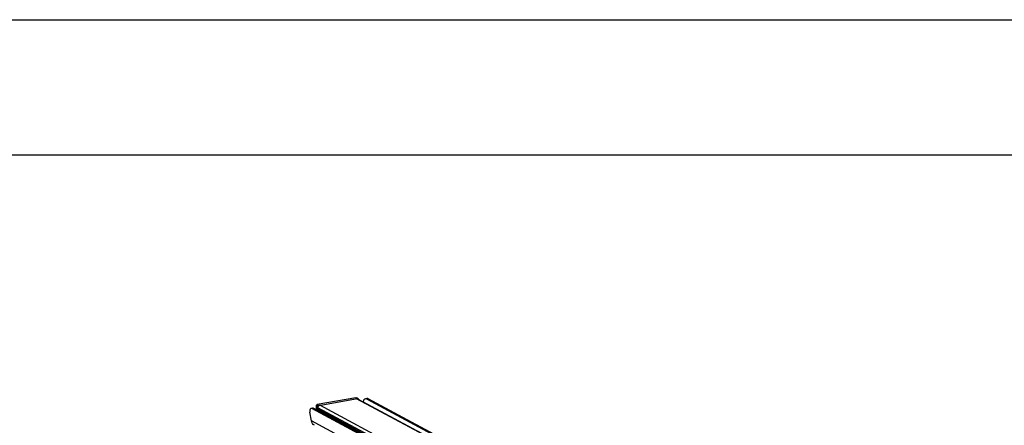
# Model space of a CAD drawing. Units: inches. Extents: x 0 to 17, y 0 to 11.
# Drawn here: x 3.6 to 7.3, y 9.5 to 11 of the extents above; entities that cross this region are included whole.
import ezdxf

# ---------------------------------------------------------------- set-up
doc = ezdxf.new("R2010")
doc.units = ezdxf.units.IN
doc.header["$LTSCALE"] = 0.935
doc.header["$MEASUREMENT"] = 0
doc.layers.get('0').update_dxf_attribs({"linetype": 'CONTINUOUS'})

msp = doc.modelspace()

# ---------------------------------------------------------------- linework, layer by layer
at = {"color": 7, "linetype": 'Continuous'}
for p, q in [((0, 11), (17, 11)), ((0.5, 10.5), (16.5, 10.5)), ((4.8832, 9.6025), (4.74, 9.5769)), ((4.74, 9.5769), (4.7459, 9.5738)), ((4.7459, 9.5738), (4.8891, 9.5993)), ((5.8261, 8.9981), (4.7493, 9.5744)), ((4.8891, 9.5993), (4.8832, 9.6025)), ((4.891, 9.599), (4.8851, 9.6022)), ((5.9625, 9.0224), (4.8857, 9.5987)), ((4.8894, 9.5982), (5.9662, 9.0218)), ((4.9178, 9.5989), (4.923, 9.5999)), ((4.9266, 9.5992), (4.9215, 9.5983)), ((4.9215, 9.5983), (5.9589, 9.0431)), ((4.9266, 9.5992), (5.964, 9.044)), ((4.7186, 9.5165), (4.7132, 9.5495)), ((4.7168, 9.5631), (4.722, 9.564)), ((4.7252, 9.5633), (4.72, 9.5624)), ((5.7574, 9.0071), (4.72, 9.5624)), ((5.7626, 9.0081), (4.7252, 9.5633)), ((4.7366, 9.5726), (4.7366, 9.5572)), ((4.7425, 9.5694), (4.7366, 9.5726)), ((4.7421, 9.5587), (4.7425, 9.56)), ((5.8189, 8.9824), (4.7421, 9.5587)), ((4.7425, 9.56), (4.7425, 9.5694)), ((5.8193, 8.9893), (4.7425, 9.5657)), ((5.8193, 8.9837), (4.7425, 9.56)), ((5.7757, 8.9508), (4.7186, 9.5165))]:
    msp.add_line(p, q, dxfattribs=at)
for centre, radius, start, end in [((4.8897, 9.5967), 0.00271, 47.4033, 61.7729), ((4.7536, 9.551), 0.0139, 146.0144, 162.4035)]:
    msp.add_arc(centre, radius, start, end, dxfattribs=at)
for centre, major_axis, ratio, start_param, end_param in [((4.9184, 9.5791), (0.0004, 0.02), 0.515073, -0.2564, 1.142291), ((4.9236, 9.58), (0.0004, 0.02), 0.515073, -0.2564, 0.102532), ((4.723, 9.5442), (-0.0068, 0.0187), 0.410571, -0.430897, 1.139899), ((4.7282, 9.5451), (-0.0068, 0.0187), 0.410571, -0.430897, -0.071965)]:
    msp.add_ellipse(centre, major_axis=major_axis, ratio=ratio, start_param=start_param, end_param=end_param, dxfattribs=at)
for points, knots in [([(4.7366, 9.5726), (4.7366, 9.5728), (4.7367, 9.5738), (4.7371, 9.5748), (4.7376, 9.5754)], [0, 0, 0, 0, 0.245983, 1, 1, 1, 1]), ([(4.7376, 9.5754), (4.7378, 9.5756), (4.7384, 9.5763), (4.7393, 9.5768), (4.74, 9.5769)], [0, 0, 0, 0, 0.263198, 1, 1, 1, 1]), ([(4.7425, 9.5657), (4.7425, 9.5677), (4.7439, 9.5716), (4.7475, 9.574), (4.7493, 9.5744)], [0, 0, 0, 0, 0.51225, 1, 1, 1, 1]), ([(4.7459, 9.5738), (4.7457, 9.5737), (4.7448, 9.5735), (4.744, 9.5728), (4.7435, 9.5722)], [0, 0, 0, 0, 0.239335, 1, 1, 1, 1]), ([(4.8832, 9.6025), (4.8834, 9.6025), (4.884, 9.6026), (4.8847, 9.6024), (4.8851, 9.6022)], [0, 0, 0, 0, 0.259022, 1, 1, 1, 1]), ([(4.891, 9.599), (4.8906, 9.5993), (4.8899, 9.5994), (4.8893, 9.5993), (4.8891, 9.5993)], [0, 0, 0, 0, 0.740978, 1, 1, 1, 1]), ([(4.8925, 9.5965), (4.8925, 9.5967), (4.8924, 9.5975), (4.892, 9.5983), (4.8915, 9.5986)], [0, 0, 0, 0, 0.264741, 1, 1, 1, 1]), ([(4.7435, 9.5722), (4.7434, 9.572), (4.7428, 9.5712), (4.7425, 9.5702), (4.7425, 9.5694)], [0, 0, 0, 0, 0.254363, 1, 1, 1, 1]), ([(4.7294, 9.5006), (4.7266, 9.5021), (4.7215, 9.5068), (4.7192, 9.5132), (4.7186, 9.5165)], [0, 0, 0, 0, 0.48407, 1, 1, 1, 1])]:
    msp.add_open_spline(points, degree=3, knots=knots, dxfattribs=at)
msp.add_open_spline([(4.8857, 9.5987), (4.887, 9.5989), (4.8883, 9.5988), (4.8894, 9.5982)], degree=3, dxfattribs=at)

doc.saveas('drawing.dxf')
